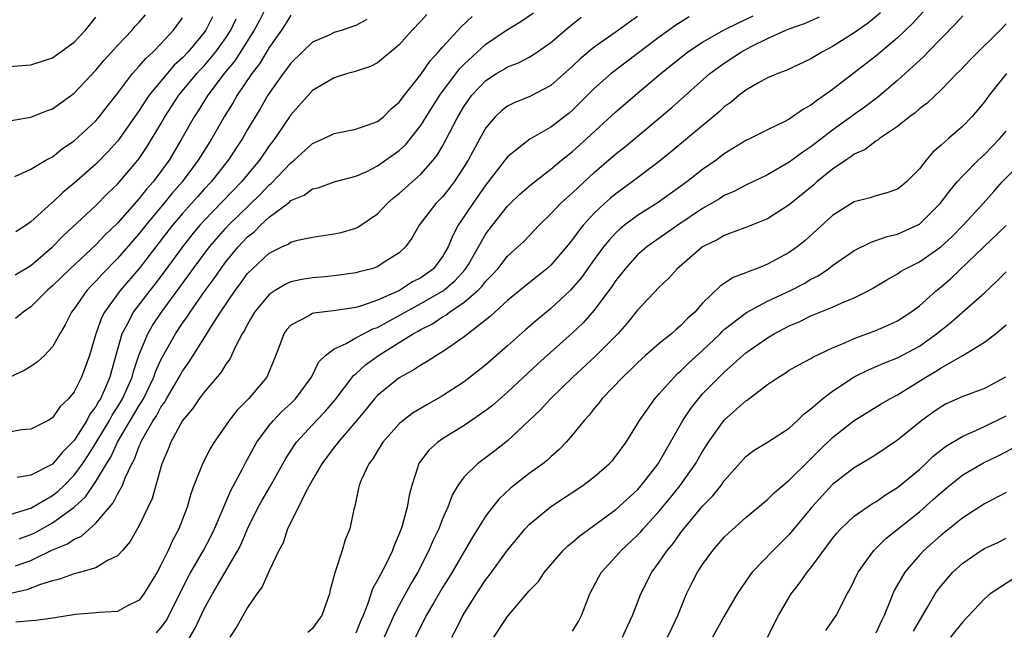
# Model space of a CAD drawing. Units: inches. Extents: x 2505000 to 2508000, y 1500000 to 1503000.
# Drawn here: x 2506564 to 2506655, y 1500506 to 1500562 of the extents above; entities that cross this region are included whole.
import ezdxf

# ---------------------------------------------------------------- set-up
doc = ezdxf.new("R2010")
doc.units = ezdxf.units.IN
doc.header["$MEASUREMENT"] = 0
doc.layers.add('LD25051500_2ft', color=123, linetype='Continuous')

msp = doc.modelspace()

# ---------------------------------------------------------------- linework, layer by layer
at = {"layer": 'LD25051500_2ft'}
for points, elevation in [([(2506587, 1500563.691), (2506586.104, 1500561.896), (2506585.615, 1500561), (2506583.83, 1500558.17), (2506582.845, 1500557), (2506581.32, 1500555), (2506580.44, 1500553.56), (2506580.066, 1500553), (2506578.943, 1500551), (2506577.75, 1500549), (2506577, 1500547.96), (2506576.281, 1500547), (2506575.673, 1500546.327), (2506575, 1500545.463), (2506574.772, 1500545.228), (2506573, 1500543.209), (2506571.868, 1500542.132), (2506571, 1500541.202), (2506568.625, 1500539), (2506567, 1500537.43), (2506566.497, 1500537), (2506565, 1500535.49), (2506564.278, 1500535), (2506563.589, 1500534.411)], 7606), ([(2506647.624, 1500563), (2506646.371, 1500561.629), (2506645, 1500560.283), (2506643, 1500558.615), (2506641, 1500557.061), (2506639, 1500555.531), (2506638.251, 1500555), (2506637.502, 1500554.498), (2506637, 1500554.084), (2506636.295, 1500553.705), (2506635.308, 1500553), (2506635, 1500552.801), (2506634.578, 1500552.578), (2506633, 1500551.811), (2506631.401, 1500551), (2506631, 1500550.811), (2506629, 1500549.582), (2506628.235, 1500549), (2506627, 1500548.136), (2506625.548, 1500547), (2506625, 1500546.607), (2506622.891, 1500545.109), (2506621, 1500543.908), (2506619.788, 1500543), (2506619.351, 1500542.649), (2506619, 1500542.311), (2506618.36, 1500541.64), (2506617.863, 1500541), (2506617, 1500539.833), (2506615.814, 1500538.186), (2506615, 1500537.222), (2506614.78, 1500537), (2506613, 1500535.334), (2506611.714, 1500534.286), (2506610.643, 1500533.357), (2506609, 1500531.88), (2506607, 1500530.115), (2506605, 1500528.557), (2506603, 1500527.265), (2506601.545, 1500526.454), (2506600.296, 1500525.704), (2506599.356, 1500525), (2506599, 1500524.695), (2506597.5, 1500523), (2506597.315, 1500522.685), (2506597, 1500522.202), (2506596.555, 1500521.445), (2506596.197, 1500521), (2506595.479, 1500519.479), (2506595.292, 1500519), (2506595.252, 1500518.748), (2506594.903, 1500517.097), (2506594.817, 1500516.817), (2506594.454, 1500515), (2506594.023, 1500513.977), (2506593.742, 1500513), (2506593.131, 1500511.131), (2506593.05, 1500510.95), (2506593, 1500510.683), (2506592.636, 1500509.364), (2506592.559, 1500509), (2506591.859, 1500507), (2506591.487, 1500506.513), (2506591, 1500505.805), (2506590.573, 1500505.427)], 7582), ([(2506621, 1500562.265), (2506620.246, 1500561.754), (2506619.23, 1500561), (2506617, 1500559.437), (2506615.679, 1500558.322), (2506615, 1500557.673), (2506613, 1500555.896), (2506611, 1500554.864), (2506609.67, 1500554.33), (2506609, 1500553.981), (2506608.44, 1500553.56), (2506607.863, 1500553), (2506607, 1500551.978), (2506606.446, 1500551), (2506605.356, 1500549), (2506605, 1500548.42), (2506604.068, 1500547), (2506603.61, 1500546.39), (2506603, 1500545.636), (2506602.369, 1500545), (2506600.825, 1500543), (2506600.172, 1500541.828), (2506599.576, 1500541), (2506599, 1500540.451), (2506597.531, 1500539.531), (2506597, 1500539.182), (2506596.462, 1500539), (2506595.294, 1500538.706), (2506595, 1500538.609), (2506593, 1500538.339), (2506591.782, 1500538.218), (2506591, 1500538.158), (2506590.004, 1500537.996), (2506589, 1500537.775), (2506588.465, 1500537.535), (2506587.563, 1500537), (2506587, 1500536.624), (2506585.651, 1500535), (2506585, 1500533.882), (2506584.705, 1500533.295), (2506584.517, 1500533), (2506583.959, 1500531.959), (2506583.352, 1500530.648), (2506583, 1500530.189), (2506582.556, 1500529.444), (2506581, 1500527.621), (2506580.544, 1500527), (2506579.927, 1500526.073), (2506579, 1500524.987), (2506577.911, 1500523), (2506577.662, 1500522.339), (2506577.077, 1500521), (2506576.191, 1500517.809), (2506575, 1500515.303), (2506574.17, 1500513.83), (2506573.445, 1500513), (2506573, 1500512.517), (2506572.071, 1500512.071), (2506571, 1500511.409), (2506569.591, 1500511), (2506569, 1500510.849), (2506567.65, 1500510.349), (2506567, 1500510.212), (2506565.877, 1500509.877), (2506564.628, 1500509.372), (2506562.984, 1500509.016)], 7592), ([(2506563, 1500552.649), (2506565, 1500552.966), (2506566.446, 1500553.554), (2506567, 1500553.748), (2506569, 1500555.181), (2506571, 1500557.311), (2506571.764, 1500558.237), (2506573, 1500559.583), (2506574.352, 1500561), (2506574.641, 1500561.359), (2506575, 1500561.725), (2506575.579, 1500562.421)], 7614), ([(2506589, 1500562.383), (2506588.481, 1500561.519), (2506588.141, 1500561), (2506587, 1500559.39), (2506586.095, 1500557.905), (2506585.392, 1500557), (2506584.032, 1500555), (2506583.657, 1500554.343), (2506582.836, 1500553), (2506581.706, 1500551), (2506580.656, 1500549.344), (2506580.454, 1500549), (2506578.957, 1500547), (2506578.041, 1500545.959), (2506577.269, 1500545), (2506575.6, 1500543), (2506575, 1500542.235), (2506573, 1500539.934), (2506571.541, 1500538.458), (2506571, 1500537.842), (2506570.57, 1500537.43), (2506570.175, 1500537), (2506569, 1500535.3), (2506568.763, 1500535), (2506568.177, 1500533.824), (2506567.672, 1500533), (2506567, 1500531.784), (2506566.245, 1500531), (2506565.605, 1500530.395), (2506565, 1500529.987), (2506564.384, 1500529.616), (2506563, 1500528.97)], 7604), ([(2506563, 1500516.282), (2506564.863, 1500516.863), (2506565, 1500516.918), (2506565.148, 1500517), (2506567, 1500518.084), (2506567.518, 1500518.483), (2506568.06, 1500519), (2506569, 1500519.937), (2506569.774, 1500521), (2506570.266, 1500521.735), (2506571.034, 1500522.966), (2506572.253, 1500525), (2506572.513, 1500525.487), (2506573, 1500526.223), (2506573.464, 1500527), (2506574.34, 1500529), (2506574.47, 1500529.53), (2506575, 1500531.095), (2506575.783, 1500533), (2506576.226, 1500533.773), (2506577.049, 1500535), (2506579.581, 1500538.419), (2506579.985, 1500539), (2506581.479, 1500541), (2506583, 1500542.75), (2506583.235, 1500543), (2506586.155, 1500545.845), (2506587, 1500546.725), (2506587.159, 1500546.841), (2506589, 1500548.764), (2506589.307, 1500549), (2506591, 1500550.544), (2506592.025, 1500551), (2506593, 1500551.476), (2506595, 1500551.857), (2506597, 1500552.575), (2506597.533, 1500553), (2506598.268, 1500553.732), (2506599, 1500554.35), (2506599.479, 1500555), (2506601, 1500556.903), (2506601.842, 1500558.158), (2506602.623, 1500559), (2506603, 1500559.444), (2506604.701, 1500561.299), (2506605.744, 1500562.256)], 7598), ([(2506563, 1500557.653), (2506565, 1500557.795), (2506567, 1500558.437), (2506569, 1500559.898), (2506570.042, 1500561), (2506571, 1500562.186)], 7616), ([(2506596.022, 1500561.978), (2506595, 1500561.426), (2506593.721, 1500561), (2506593, 1500560.78), (2506592.58, 1500560.58), (2506591, 1500559.882), (2506590.062, 1500559), (2506589, 1500557.963), (2506588.6, 1500557.4), (2506588.286, 1500557), (2506586.88, 1500555), (2506586.191, 1500553.809), (2506585, 1500551.835), (2506584.521, 1500551), (2506583.214, 1500549), (2506581.636, 1500547), (2506581, 1500546.331), (2506580.369, 1500545.631), (2506579, 1500544.088), (2506578.087, 1500543), (2506575, 1500539.022), (2506573.242, 1500537), (2506571.789, 1500535), (2506571.524, 1500534.476), (2506571.004, 1500533), (2506570.419, 1500531), (2506569.687, 1500529), (2506569, 1500527.633), (2506568.481, 1500527), (2506567.72, 1500526.28), (2506567, 1500525.232), (2506566.598, 1500525), (2506565, 1500524.207), (2506564.143, 1500524.143), (2506563, 1500523.93)], 7602), ([(2506563.509, 1500547.509), (2506565, 1500548.192), (2506566.377, 1500549), (2506567, 1500549.323), (2506567.928, 1500550.073), (2506569, 1500550.779), (2506571, 1500552.627), (2506571.318, 1500553), (2506572.044, 1500553.956), (2506573, 1500555.171), (2506574.389, 1500557), (2506575, 1500557.67), (2506575.606, 1500558.394), (2506576.275, 1500559), (2506577, 1500559.739), (2506578.167, 1500561), (2506579, 1500562.133)], 7612), ([(2506563.554, 1500538.446), (2506565, 1500539.289), (2506566.984, 1500541), (2506567.972, 1500542.029), (2506571, 1500544.829), (2506572.08, 1500545.92), (2506573, 1500546.783), (2506574.875, 1500549), (2506575, 1500549.167), (2506575.729, 1500550.271), (2506577, 1500552.37), (2506577.36, 1500553), (2506578.67, 1500555), (2506580.322, 1500557), (2506580.642, 1500557.358), (2506581, 1500557.72), (2506582.079, 1500559), (2506583, 1500560.301), (2506583.448, 1500561), (2506583.959, 1500562.041)], 7608), ([(2506563.597, 1500511.597), (2506565, 1500512.095), (2506567, 1500513.067), (2506568.381, 1500513.619), (2506569, 1500514.054), (2506569.672, 1500514.328), (2506571, 1500515.515), (2506572.605, 1500517.395), (2506573, 1500518.192), (2506573.446, 1500519), (2506573.707, 1500519.707), (2506574.319, 1500521), (2506574.567, 1500521.432), (2506575, 1500522.641), (2506575.116, 1500522.884), (2506575.153, 1500523), (2506575.321, 1500523.321), (2506576.299, 1500525), (2506576.582, 1500525.418), (2506577, 1500526.215), (2506577.338, 1500526.662), (2506577.523, 1500527), (2506578.699, 1500529), (2506579, 1500529.558), (2506579.605, 1500530.395), (2506581.242, 1500533), (2506581.611, 1500533.612), (2506582.503, 1500535), (2506583.857, 1500537), (2506584.357, 1500537.642), (2506585, 1500538.543), (2506585.452, 1500539), (2506587, 1500540.429), (2506588.159, 1500541), (2506588.738, 1500541.262), (2506589, 1500541.45), (2506589.618, 1500541.617), (2506591, 1500541.915), (2506593, 1500542.2), (2506593.651, 1500542.349), (2506595, 1500542.746), (2506595.178, 1500542.823), (2506597, 1500544.068), (2506597.882, 1500545), (2506598.467, 1500545.533), (2506599, 1500545.95), (2506601, 1500547.726), (2506602.13, 1500549), (2506602.514, 1500549.486), (2506603, 1500550.306), (2506603.253, 1500550.747), (2506604.4, 1500553), (2506605, 1500553.993), (2506605.713, 1500555), (2506607, 1500556.372), (2506607.968, 1500557), (2506608.619, 1500557.381), (2506609, 1500557.627), (2506610, 1500558), (2506611, 1500558.512), (2506611.311, 1500558.689), (2506611.77, 1500559), (2506613, 1500559.852), (2506614.68, 1500561.32), (2506615.785, 1500562.215)], 7594), ([(2506581.764, 1500562.236), (2506581.144, 1500561), (2506581, 1500560.797), (2506579.513, 1500559), (2506579, 1500558.454), (2506578.235, 1500557.765), (2506577.568, 1500557), (2506575.932, 1500555), (2506575.549, 1500554.451), (2506575, 1500553.588), (2506573.192, 1500551), (2506573, 1500550.748), (2506572.172, 1500549.828), (2506571, 1500548.652), (2506569, 1500546.884), (2506567.964, 1500546.035), (2506567, 1500545.116), (2506566.929, 1500545.071), (2506565, 1500543.306), (2506564.57, 1500543), (2506563.606, 1500542.394)], 7610), ([(2506625.772, 1500562.228), (2506624.532, 1500561.468), (2506623, 1500560.358), (2506619.939, 1500558.061), (2506618.567, 1500557), (2506617, 1500555.61), (2506615, 1500553.621), (2506614.667, 1500553.333), (2506613, 1500552.065), (2506611.051, 1500550.949), (2506609, 1500549.304), (2506607, 1500546.725), (2506605.804, 1500545), (2506604.448, 1500543), (2506603.933, 1500542.067), (2506603.517, 1500541), (2506603, 1500540.108), (2506602.167, 1500539), (2506601, 1500538.164), (2506600.227, 1500537.773), (2506599.014, 1500537), (2506597, 1500536.107), (2506595.6, 1500535.6), (2506595, 1500535.431), (2506593.144, 1500535.144), (2506591.105, 1500534.895), (2506591, 1500534.853), (2506590.606, 1500534.606), (2506589, 1500533.779), (2506588.614, 1500533.387), (2506588.345, 1500533), (2506587.968, 1500531.968), (2506587.425, 1500530.575), (2506586.854, 1500529.146), (2506586.771, 1500529), (2506585.089, 1500527), (2506584.051, 1500525.95), (2506583.314, 1500525), (2506581.914, 1500523), (2506581.566, 1500522.434), (2506580.841, 1500521), (2506580.759, 1500520.759), (2506580.054, 1500519), (2506579.764, 1500518.236), (2506579.428, 1500517), (2506578.663, 1500515), (2506578.071, 1500513.929), (2506577.66, 1500513), (2506577, 1500511.637), (2506576.643, 1500511), (2506575.434, 1500509), (2506575, 1500508.424), (2506573.858, 1500507.858), (2506573, 1500507.39), (2506571.293, 1500507.293), (2506571, 1500507.247), (2506569.11, 1500507.11), (2506567.206, 1500506.793), (2506567, 1500506.776), (2506565.461, 1500506.539), (2506565, 1500506.523), (2506563.621, 1500506.379)], 7590), ([(2506601.555, 1500562.445), (2506601, 1500561.842), (2506600.18, 1500561), (2506599, 1500559.649), (2506597, 1500557.979), (2506596.344, 1500557.656), (2506594.849, 1500557.151), (2506594.238, 1500557), (2506593, 1500556.618), (2506592.091, 1500556.091), (2506591, 1500555.426), (2506589, 1500553.183), (2506587.527, 1500551), (2506587, 1500550.324), (2506586.09, 1500549), (2506585, 1500547.697), (2506584.438, 1500547), (2506581, 1500543.455), (2506580.592, 1500543), (2506579.871, 1500542.129), (2506578.983, 1500541), (2506577.3, 1500538.7), (2506576.431, 1500537.57), (2506575.966, 1500537), (2506574.444, 1500535), (2506573.906, 1500533.906), (2506573.411, 1500533), (2506572.437, 1500529.562), (2506572.293, 1500529), (2506571.775, 1500527.775), (2506571.418, 1500527), (2506571.252, 1500526.748), (2506571, 1500526.278), (2506570.435, 1500525.565), (2506570.153, 1500525), (2506569, 1500523.162), (2506568.857, 1500523), (2506567.917, 1500522.083), (2506567, 1500520.966), (2506565, 1500519.957), (2506563.737, 1500519.737)], 7600), ([(2506563.933, 1500514.067), (2506565, 1500514.467), (2506565.363, 1500514.637), (2506567, 1500515.558), (2506568.999, 1500517), (2506570.05, 1500517.95), (2506571, 1500519.358), (2506571.976, 1500521), (2506572.375, 1500521.625), (2506572.996, 1500523), (2506575, 1500526.377), (2506575.251, 1500526.749), (2506575.383, 1500527), (2506576.351, 1500529), (2506576.511, 1500529.489), (2506577, 1500530.59), (2506577.137, 1500530.864), (2506578.344, 1500533), (2506579, 1500533.986), (2506579.429, 1500534.571), (2506579.689, 1500535), (2506581.085, 1500537), (2506581.909, 1500538.091), (2506582.522, 1500539), (2506583, 1500539.63), (2506584.125, 1500541), (2506585, 1500541.933), (2506585.598, 1500542.402), (2506586.185, 1500543), (2506587, 1500543.747), (2506588.862, 1500545.138), (2506589, 1500545.279), (2506590.231, 1500545.769), (2506591, 1500546.371), (2506591.531, 1500546.469), (2506593.002, 1500546.997), (2506595, 1500547.52), (2506595.947, 1500547.947), (2506597, 1500548.483), (2506599, 1500549.902), (2506599.57, 1500550.43), (2506600.05, 1500551), (2506601, 1500552.212), (2506601.477, 1500553), (2506602.738, 1500555), (2506604.566, 1500557.434), (2506605, 1500557.869), (2506607, 1500559.711), (2506609, 1500561.065), (2506610.207, 1500561.793), (2506611.391, 1500562.609)], 7596), ([(2506576.598, 1500505.403), (2506577, 1500505.856), (2506577.475, 1500506.525), (2506578.737, 1500509), (2506579.487, 1500510.513), (2506579.755, 1500511), (2506580.919, 1500513), (2506581.633, 1500514.367), (2506581.947, 1500515), (2506583.454, 1500518.545), (2506584.524, 1500520.524), (2506584.843, 1500521.157), (2506585, 1500521.424), (2506585.547, 1500522.453), (2506585.867, 1500523), (2506587, 1500524.524), (2506587.39, 1500525), (2506588.177, 1500525.823), (2506589, 1500526.577), (2506589.431, 1500527), (2506590.911, 1500529), (2506591.583, 1500530.417), (2506592.185, 1500531), (2506593, 1500531.621), (2506594.099, 1500532.099), (2506595, 1500532.623), (2506595.692, 1500533), (2506596.563, 1500533.436), (2506597, 1500533.585), (2506599.204, 1500534.796), (2506599.536, 1500535), (2506601, 1500535.78), (2506603, 1500536.932), (2506603.094, 1500537), (2506604.127, 1500537.873), (2506605.09, 1500538.91), (2506605.381, 1500539.381), (2506606.322, 1500541), (2506607, 1500542.21), (2506607.592, 1500543), (2506609, 1500544.755), (2506609.245, 1500545), (2506610.137, 1500545.864), (2506611.192, 1500546.808), (2506613, 1500548.187), (2506613.974, 1500549), (2506615, 1500549.814), (2506616.32, 1500551), (2506619, 1500553.468), (2506620.771, 1500555), (2506623.131, 1500557), (2506625.648, 1500559), (2506627, 1500559.893), (2506628.981, 1500561.019), (2506630.314, 1500561.686), (2506631.679, 1500562.321)], 7588), ([(2506579, 1500503.834), (2506580.169, 1500505.83), (2506581, 1500507.618), (2506581.754, 1500509), (2506584.092, 1500513), (2506584.4, 1500513.6), (2506585, 1500515.006), (2506585.991, 1500517), (2506586.345, 1500517.655), (2506587.087, 1500518.913), (2506588.523, 1500521.477), (2506589.3, 1500522.701), (2506589.514, 1500523), (2506591.355, 1500525), (2506592.165, 1500525.835), (2506593.095, 1500526.905), (2506594.818, 1500529.182), (2506595, 1500529.313), (2506595.871, 1500530.128), (2506597.073, 1500531), (2506599, 1500532.177), (2506600.292, 1500533), (2506600.755, 1500533.245), (2506601, 1500533.396), (2506602.077, 1500533.923), (2506603, 1500534.553), (2506603.292, 1500534.708), (2506603.648, 1500535), (2506605, 1500535.906), (2506606.255, 1500537), (2506606.634, 1500537.366), (2506607, 1500537.861), (2506607.582, 1500538.418), (2506608.089, 1500539), (2506609, 1500540.152), (2506609.95, 1500541), (2506610.487, 1500541.513), (2506611.922, 1500543), (2506613, 1500544.045), (2506613.89, 1500545), (2506614.461, 1500545.539), (2506615, 1500546), (2506615.501, 1500546.499), (2506617, 1500547.857), (2506619, 1500549.588), (2506619.784, 1500550.216), (2506623, 1500552.887), (2506624.143, 1500553.857), (2506627.675, 1500557), (2506628.429, 1500557.571), (2506629, 1500557.972), (2506630.578, 1500559), (2506631.493, 1500559.493), (2506633, 1500560.234), (2506634.664, 1500561), (2506635, 1500561.137), (2506636.387, 1500561.614), (2506637.776, 1500562.225)], 7586), ([(2506643.404, 1500562.596), (2506642.312, 1500561.688), (2506641, 1500560.768), (2506639, 1500559.495), (2506638.049, 1500559), (2506637, 1500558.357), (2506634.721, 1500557.279), (2506633.946, 1500557), (2506633, 1500556.59), (2506632.107, 1500556.107), (2506631, 1500555.477), (2506630.373, 1500555), (2506629.628, 1500554.372), (2506629, 1500553.922), (2506628.526, 1500553.474), (2506627.968, 1500553), (2506624.169, 1500549.831), (2506623, 1500548.9), (2506620.5, 1500547), (2506619, 1500545.914), (2506618.498, 1500545.502), (2506617.938, 1500545), (2506617, 1500544.114), (2506615.978, 1500543), (2506615.538, 1500542.461), (2506615, 1500541.687), (2506614.445, 1500541), (2506613, 1500539.328), (2506612.635, 1500539), (2506611, 1500537.698), (2506609, 1500536.053), (2506607.831, 1500535), (2506607.405, 1500534.595), (2506605, 1500532.698), (2506604.081, 1500532.081), (2506603, 1500531.325), (2506602.448, 1500531), (2506601.572, 1500530.429), (2506601, 1500530.112), (2506600.343, 1500529.657), (2506599, 1500528.945), (2506597, 1500527.315), (2506596.715, 1500527), (2506595.953, 1500526.046), (2506595, 1500524.916), (2506593.357, 1500523), (2506593.211, 1500522.789), (2506593, 1500522.54), (2506591.851, 1500521), (2506591, 1500519.528), (2506590.347, 1500518.347), (2506589.699, 1500517), (2506588.694, 1500515), (2506588.283, 1500513.718), (2506587.891, 1500513), (2506587, 1500511.141), (2506586.353, 1500509.646), (2506585.854, 1500509), (2506585, 1500507.749), (2506584.019, 1500505.981), (2506583.355, 1500505)], 7584), ([(2506651, 1500562.321), (2506650.381, 1500561.62), (2506649, 1500560.232), (2506647.818, 1500559), (2506647.429, 1500558.571), (2506645, 1500556.362), (2506643.164, 1500554.836), (2506642.027, 1500553.973), (2506640.861, 1500553.139), (2506639, 1500551.764), (2506637, 1500550.233), (2506636.248, 1500549.752), (2506635, 1500548.826), (2506633, 1500547.667), (2506631, 1500546.694), (2506629.888, 1500546.111), (2506629, 1500545.739), (2506628.55, 1500545.45), (2506627, 1500544.559), (2506624.696, 1500543), (2506621.845, 1500541), (2506621, 1500540.262), (2506619.848, 1500539), (2506619.484, 1500538.516), (2506619, 1500537.924), (2506618.632, 1500537.368), (2506617, 1500535.165), (2506615.989, 1500534.011), (2506615, 1500533.072), (2506611.785, 1500530.214), (2506609, 1500527.621), (2506607.611, 1500526.389), (2506607, 1500525.905), (2506605, 1500524.526), (2506603, 1500523.307), (2506602.552, 1500523), (2506601.734, 1500522.266), (2506600.869, 1500521.131), (2506600.79, 1500521), (2506600.71, 1500520.71), (2506600.147, 1500519), (2506599.911, 1500518.089), (2506599.744, 1500517), (2506599.273, 1500515.273), (2506599.182, 1500515), (2506599, 1500514.526), (2506598.528, 1500513.473), (2506598.37, 1500513), (2506597.788, 1500511.788), (2506597, 1500510.26), (2506596.528, 1500509.472), (2506596.108, 1500508.108), (2506595.66, 1500507), (2506595.457, 1500506.543), (2506595, 1500505.386)], 7580), ([(2506655, 1500561.583), (2506654.733, 1500561.267), (2506651.707, 1500558.293), (2506650.742, 1500557.258), (2506650.474, 1500557), (2506649, 1500555.485), (2506647.723, 1500554.277), (2506647, 1500553.731), (2506646.619, 1500553.382), (2506646.087, 1500553), (2506645, 1500552.121), (2506643.336, 1500551), (2506643.155, 1500550.845), (2506643, 1500550.771), (2506642.005, 1500549.995), (2506641, 1500549.555), (2506640.689, 1500549.311), (2506640.202, 1500549), (2506639, 1500548.167), (2506637.537, 1500547), (2506637.255, 1500546.745), (2506635, 1500544.903), (2506633, 1500543.585), (2506631.153, 1500542.847), (2506629, 1500542.07), (2506628.33, 1500541.67), (2506626.996, 1500541), (2506624.651, 1500539), (2506623.866, 1500538.134), (2506623, 1500537.283), (2506621, 1500535.159), (2506620.027, 1500533.973), (2506619.167, 1500533), (2506617.093, 1500530.908), (2506615.008, 1500529), (2506612.95, 1500527), (2506612.022, 1500525.978), (2506609, 1500523.108), (2506607.818, 1500522.182), (2506606.224, 1500521), (2506605, 1500519.784), (2506604.419, 1500519), (2506603.88, 1500518.12), (2506603.479, 1500517), (2506603, 1500515.911), (2506602.646, 1500515), (2506602.109, 1500513.891), (2506601.745, 1500513), (2506600.727, 1500511), (2506600.073, 1500509.927), (2506599, 1500507.96), (2506598.513, 1500507), (2506598.029, 1500505.971), (2506597.619, 1500505)], 7578), ([(2506655.05, 1500557), (2506653.449, 1500555), (2506653, 1500554.382), (2506652.379, 1500553.621), (2506651.852, 1500553), (2506651, 1500552.135), (2506649.678, 1500551), (2506649, 1500550.388), (2506648.248, 1500549.752), (2506647.62, 1500549), (2506647, 1500548.198), (2506645.806, 1500547), (2506645.37, 1500546.63), (2506645, 1500546.343), (2506644.003, 1500545.997), (2506643, 1500545.734), (2506642.454, 1500545.546), (2506641, 1500545.18), (2506639, 1500543.916), (2506636.423, 1500541.577), (2506635.727, 1500541), (2506635, 1500540.477), (2506633, 1500539.405), (2506631.979, 1500539), (2506631.249, 1500538.751), (2506631, 1500538.621), (2506629.822, 1500538.178), (2506628.623, 1500537.377), (2506627, 1500535.812), (2506626.271, 1500535), (2506625.603, 1500534.397), (2506625, 1500533.761), (2506624.582, 1500533.418), (2506624.115, 1500533), (2506623, 1500532.109), (2506621.742, 1500531), (2506621, 1500530.321), (2506620.344, 1500529.656), (2506619.623, 1500529), (2506617.709, 1500527), (2506617.41, 1500526.59), (2506617, 1500526.112), (2506616.513, 1500525.486), (2506616.054, 1500525), (2506615, 1500523.68), (2506614.414, 1500523), (2506613.722, 1500522.277), (2506613, 1500521.656), (2506612.668, 1500521.332), (2506612.253, 1500521), (2506611, 1500520.094), (2506609.257, 1500518.744), (2506608.218, 1500517.782), (2506607.597, 1500517), (2506607, 1500516.199), (2506605.762, 1500514.238), (2506603.892, 1500511), (2506603.556, 1500510.444), (2506603, 1500509.592), (2506602.154, 1500508.154), (2506601.497, 1500507), (2506601.34, 1500506.66), (2506601, 1500506.027), (2506600.503, 1500505)], 7576), ([(2506603.867, 1500505), (2506604.254, 1500505.746), (2506604.873, 1500507), (2506606.124, 1500509), (2506607, 1500510.325), (2506607.294, 1500510.706), (2506609, 1500513.049), (2506609.878, 1500514.122), (2506610.625, 1500515), (2506611, 1500515.397), (2506612.971, 1500517.03), (2506615.94, 1500519), (2506617, 1500519.806), (2506618.389, 1500521), (2506618.68, 1500521.32), (2506619, 1500521.708), (2506619.928, 1500523), (2506621, 1500524.692), (2506621.174, 1500525), (2506622.578, 1500527), (2506623, 1500527.457), (2506624.364, 1500529), (2506624.681, 1500529.319), (2506625, 1500529.578), (2506625.711, 1500530.289), (2506627, 1500531.458), (2506628.613, 1500533), (2506628.797, 1500533.203), (2506629, 1500533.38), (2506631.047, 1500534.953), (2506633, 1500535.995), (2506635.109, 1500537), (2506636.365, 1500537.635), (2506637, 1500538.017), (2506637.66, 1500538.34), (2506638.618, 1500539), (2506639, 1500539.296), (2506641, 1500540.677), (2506642.545, 1500541.455), (2506643, 1500541.587), (2506644.029, 1500541.97), (2506645, 1500542.188), (2506646.798, 1500543), (2506647, 1500543.111), (2506648.929, 1500545), (2506649.806, 1500546.194), (2506650.495, 1500547), (2506651, 1500547.559), (2506652.416, 1500549), (2506653, 1500549.541), (2506654.428, 1500551), (2506655, 1500551.674)], 7574), ([(2506607.718, 1500505), (2506609, 1500506.92), (2506611, 1500509.268), (2506611.845, 1500510.156), (2506612.393, 1500511), (2506614.121, 1500513), (2506614.571, 1500513.429), (2506615, 1500513.766), (2506615.653, 1500514.347), (2506619, 1500516.793), (2506621, 1500518.612), (2506621.342, 1500519), (2506622.881, 1500521), (2506625.175, 1500525), (2506625.904, 1500526.097), (2506626.605, 1500527), (2506627, 1500527.44), (2506628.521, 1500529), (2506629, 1500529.463), (2506631, 1500531.234), (2506633, 1500532.632), (2506633.617, 1500533), (2506635, 1500533.727), (2506635.895, 1500534.105), (2506637, 1500534.648), (2506639, 1500535.45), (2506639.845, 1500535.845), (2506641, 1500536.323), (2506642.339, 1500537), (2506642.763, 1500537.237), (2506644.014, 1500537.986), (2506645, 1500538.534), (2506645.272, 1500538.728), (2506645.736, 1500539), (2506647, 1500539.637), (2506648.981, 1500541.019), (2506650.022, 1500541.978), (2506651.053, 1500543), (2506652.902, 1500545), (2506653.869, 1500546.131), (2506654.66, 1500547), (2506656.791, 1500549.209)], 7572), ([(2506615, 1500505.549), (2506615.538, 1500506.462), (2506615.815, 1500507), (2506616.601, 1500509), (2506617.425, 1500510.575), (2506617.667, 1500511), (2506619, 1500512.461), (2506619.468, 1500513), (2506621, 1500514.41), (2506621.288, 1500514.712), (2506621.526, 1500515), (2506623, 1500516.62), (2506624.068, 1500517.932), (2506624.928, 1500519), (2506626.356, 1500521), (2506627, 1500522.121), (2506627.554, 1500523), (2506629, 1500525.036), (2506631, 1500526.806), (2506631.122, 1500526.878), (2506633, 1500528.301), (2506634.003, 1500529), (2506634.624, 1500529.376), (2506635, 1500529.631), (2506635.866, 1500530.134), (2506637, 1500530.725), (2506637.164, 1500530.836), (2506639, 1500531.694), (2506640.178, 1500532.178), (2506641, 1500532.567), (2506643, 1500533.307), (2506644.183, 1500533.817), (2506645, 1500534.195), (2506646.228, 1500535), (2506647, 1500535.578), (2506648.584, 1500537), (2506649, 1500537.334), (2506649.895, 1500538.105), (2506652.945, 1500541), (2506655.011, 1500542.989)], 7570), ([(2506619.598, 1500505), (2506620.026, 1500505.974), (2506620.531, 1500507), (2506621.283, 1500509), (2506622.315, 1500511), (2506623, 1500511.916), (2506623.735, 1500513), (2506624.314, 1500513.686), (2506625, 1500514.664), (2506625.259, 1500515), (2506627, 1500517.108), (2506627.944, 1500518.056), (2506628.698, 1500519), (2506629, 1500519.422), (2506631, 1500521.671), (2506631.755, 1500522.245), (2506633, 1500522.996), (2506635, 1500524.291), (2506635.769, 1500525), (2506636.381, 1500525.619), (2506637, 1500526.072), (2506638.05, 1500527), (2506639, 1500527.7), (2506640.98, 1500529.02), (2506642.317, 1500529.683), (2506643.72, 1500530.28), (2506645, 1500530.778), (2506647, 1500531.864), (2506648.596, 1500533), (2506649, 1500533.339), (2506649.934, 1500534.066), (2506653, 1500536.774), (2506654.153, 1500537.847), (2506655, 1500538.706)], 7568), ([(2506623.753, 1500505), (2506624.151, 1500505.85), (2506624.718, 1500507), (2506625.515, 1500509), (2506626.009, 1500509.991), (2506626.534, 1500511), (2506627, 1500511.708), (2506627.948, 1500513), (2506629, 1500514.226), (2506629.389, 1500514.611), (2506631, 1500516.062), (2506633, 1500517.718), (2506633.643, 1500518.357), (2506635, 1500519.491), (2506636.757, 1500521.243), (2506637, 1500521.454), (2506637.77, 1500522.23), (2506639, 1500523.425), (2506640.995, 1500525), (2506643.472, 1500526.528), (2506644.281, 1500527), (2506645, 1500527.373), (2506647.613, 1500529), (2506648.489, 1500529.511), (2506649, 1500529.851), (2506651.003, 1500530.997), (2506653, 1500532.223), (2506654.023, 1500533), (2506655, 1500533.831)], 7566), ([(2506654.957, 1500529), (2506653, 1500527.95), (2506651, 1500527.203), (2506649.482, 1500526.518), (2506649, 1500526.256), (2506648.26, 1500525.74), (2506647.246, 1500525), (2506645, 1500523.191), (2506643, 1500521.843), (2506642.487, 1500521.513), (2506641, 1500520.636), (2506639, 1500519.08), (2506637.073, 1500517), (2506635, 1500514.471), (2506633.507, 1500513), (2506631.587, 1500511), (2506631.325, 1500510.675), (2506630.189, 1500509), (2506629, 1500506.94), (2506627.922, 1500505)], 7564), ([(2506632.988, 1500505), (2506633.996, 1500507), (2506635.16, 1500509), (2506635.976, 1500510.024), (2506636.663, 1500511), (2506637, 1500511.411), (2506639, 1500514.115), (2506639.395, 1500514.605), (2506639.757, 1500515), (2506641, 1500516.168), (2506642.675, 1500517.325), (2506643, 1500517.506), (2506643.875, 1500518.125), (2506645, 1500518.8), (2506647, 1500520.486), (2506647.563, 1500521), (2506648.292, 1500521.708), (2506649.413, 1500522.587), (2506651, 1500523.558), (2506651.949, 1500523.949), (2506653, 1500524.439), (2506655, 1500525.426)], 7562), ([(2506638.372, 1500505.628), (2506639, 1500506.516), (2506639.312, 1500507), (2506640.327, 1500509), (2506640.584, 1500509.415), (2506641, 1500510.235), (2506641.365, 1500511), (2506642.804, 1500513), (2506643.905, 1500514.095), (2506647, 1500516.584), (2506648.292, 1500517.708), (2506649, 1500518.361), (2506649.775, 1500519), (2506651, 1500519.97), (2506652.909, 1500521.091), (2506654.274, 1500521.726), (2506655.572, 1500522.427)], 7560), ([(2506655, 1500518.352), (2506653, 1500517.306), (2506651, 1500516.029), (2506649, 1500514.418), (2506647.408, 1500513), (2506647, 1500512.565), (2506645.661, 1500511), (2506644.691, 1500509.309), (2506644.554, 1500509), (2506644.286, 1500508.286), (2506643.753, 1500507), (2506643.498, 1500506.502), (2506643, 1500505.386)], 7558), ([(2506646.451, 1500505.549), (2506647, 1500506.509), (2506647.765, 1500507.765), (2506648.47, 1500509), (2506648.678, 1500509.321), (2506649, 1500509.735), (2506650.083, 1500511), (2506651, 1500511.85), (2506652.708, 1500513), (2506653, 1500513.181), (2506654.254, 1500513.746), (2506655, 1500514.134)], 7556), ([(2506655.63, 1500510.37), (2506653.522, 1500509), (2506653, 1500508.558), (2506651, 1500506.431), (2506649.866, 1500505)], 7554)]:
    msp.add_lwpolyline(points, dxfattribs=dict(at, elevation=elevation))

doc.saveas('drawing.dxf')
